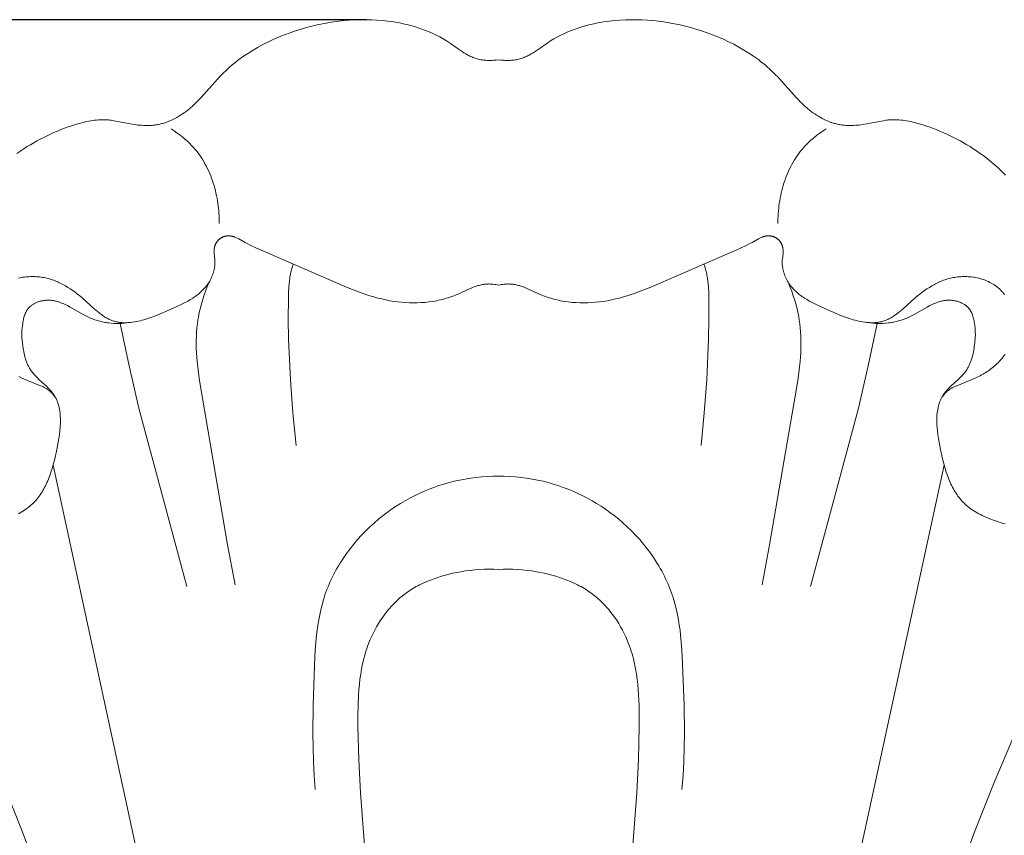
# Model space of a CAD drawing. Units: millimetres. Extents: x 5649 to 13171, y 2127 to 5320.
# Drawn here: x 6932 to 6963, y 4394 to 4419 of the extents above; entities that cross this region are included whole.
import ezdxf

# ---------------------------------------------------------------- set-up
doc = ezdxf.new("R2010")
doc.units = ezdxf.units.MM
doc.header["$PDMODE"] = 3
doc.layers.get('0').update_dxf_attribs({"lineweight": 13})
doc.styles.add('style1', font='txt')
doc.dimstyles.new('1_5', dxfattribs={"dimtxt": 22, "dimasz": 14, "dimexe": 1, "dimexo": 0, "dimgap": 5, "dimtad": 1, "dimdec": 0, "dimtxsty": 'style1', "dimcen": 25, "dimclrd": 1, "dimclre": 1, "dimclrt": 1, "dimadec": 0, "dimazin": 0, "dimtfac": 1, "dimtdec": 0, "dimtmove": 0, "dimatfit": 3, "dimfxl": 1, "dimtfill": 1, "dimarcsym": 0})

# ---------------------------------------------------------------- blocks, each defined once
blk = doc.blocks.new('*D52')
at = {"color": 251, "lineweight": -2, "transparency": 16777216}
for p, q in [((6943.003, 4419.158), (6371.177, 4419.158)), ((6372.177, 4380.158), (6372.177, 2418.39)), ((6947.075, 2379.39), (6371.177, 2379.39))]:
    blk.add_line(p, q, dxfattribs=at)
at = {"color": 251, "lineweight": 50, "transparency": 16777216}
for points in [[(6365.677, 4380.158), (6378.677, 4380.158), (6372.177, 4419.158)], [(6365.677, 2418.39), (6378.677, 2418.39), (6372.177, 2379.39)]]:
    blk.add_solid(points, dxfattribs=at)
at = {"layer": 'Defpoints', "color": 0, "lineweight": 50, "transparency": 16777216}
for p in [(6943.003, 4419.158), (6372.177, 2379.39), (6947.075, 2379.39)]:
    blk.add_point(p, dxfattribs=at)
at = {"color": 251, "transparency": 16777216, "insert": (6342.34, 3399.274), "char_height": 39, "attachment_point": 5, "rotation": 90, "style": 'style1', "bg_fill": 3, "box_fill_scale": 1.1, "bg_fill_color": 256, "bg_fill_true_color": 13158600, "bg_fill_transparency": 0}
blk.add_mtext('{\\fTimes New Roman|b0|i0|c204|p18;2040}', dxfattribs=at)
blk = doc.blocks.new('N.VRS-001-1_635_168')
for points in [[(0, 0), (-0.078, -0.009), (-0.156, -0.015), (-0.196, -0.017), (-0.235, -0.018), (-0.275, -0.019), (-0.315, -0.018), (-0.354, -0.017), (-0.393, -0.015), (-0.432, -0.012), (-0.471, -0.008), (-0.51, -0.002), (-0.548, 0.004), (-0.586, 0.012), (-0.623, 0.02), (-0.657, 0.029), (-0.69, 0.039), (-0.722, 0.05), (-0.755, 0.062), (-0.787, 0.074), (-0.819, 0.088), (-0.85, 0.102), (-0.881, 0.117), (-0.912, 0.132), (-0.943, 0.148), (-1.004, 0.182), (-1.064, 0.218), (-1.124, 0.256), (-1.242, 0.335), (-1.478, 0.499), (-1.598, 0.579), (-1.701, 0.642), (-1.806, 0.702), (-1.913, 0.757), (-2.021, 0.81), (-2.131, 0.858), (-2.242, 0.904), (-2.355, 0.946), (-2.468, 0.984), (-2.583, 1.02), (-2.698, 1.052), (-2.814, 1.082), (-2.931, 1.108), (-3.049, 1.132), (-3.167, 1.153), (-3.286, 1.172), (-3.404, 1.187), (-3.571, 1.206), (-3.738, 1.219), (-3.905, 1.228), (-4.073, 1.232), (-4.24, 1.232), (-4.408, 1.227), (-4.575, 1.218), (-4.742, 1.204), (-4.909, 1.186), (-5.076, 1.164), (-5.242, 1.138), (-5.407, 1.107), (-5.572, 1.072), (-5.737, 1.033), (-5.901, 0.991), (-6.063, 0.944), (-6.234, 0.89), (-6.404, 0.832), (-6.572, 0.77), (-6.739, 0.703), (-6.903, 0.632), (-7.065, 0.556), (-7.225, 0.476), (-7.382, 0.391), (-7.536, 0.301), (-7.687, 0.207), (-7.834, 0.109), (-7.978, 0.005), (-8.048, -0.049), (-8.117, -0.103), (-8.185, -0.159), (-8.253, -0.216), (-8.319, -0.275), (-8.383, -0.334), (-8.447, -0.395), (-8.509, -0.457), (-8.575, -0.524), (-8.639, -0.593), (-9.138, -1.154), (-9.202, -1.222), (-9.268, -1.29), (-9.335, -1.356), (-9.404, -1.42), (-9.475, -1.482), (-9.548, -1.542), (-9.601, -1.583), (-9.655, -1.623), (-9.711, -1.662), (-9.767, -1.699), (-9.824, -1.734), (-9.883, -1.768), (-9.942, -1.801), (-10.002, -1.831), (-10.063, -1.859), (-10.125, -1.885), (-10.187, -1.91), (-10.218, -1.921), (-10.25, -1.932), (-10.282, -1.942), (-10.314, -1.951), (-10.345, -1.96), (-10.378, -1.968), (-10.41, -1.976), (-10.442, -1.983), (-10.474, -1.989), (-10.507, -1.995), (-10.535, -2), (-10.563, -2.003), (-10.62, -2.01), (-10.676, -2.014), (-10.733, -2.017), (-10.79, -2.018), (-10.847, -2.018), (-10.904, -2.016), (-10.962, -2.012), (-11.019, -2.008), (-11.076, -2.002), (-11.191, -1.988), (-11.305, -1.969), (-11.819, -1.87), (-11.899, -1.858), (-11.939, -1.853), (-11.979, -1.848), (-12.019, -1.845), (-12.059, -1.842), (-12.117, -1.84), (-12.176, -1.839), (-12.235, -1.841), (-12.294, -1.844), (-12.353, -1.849), (-12.412, -1.856), (-12.471, -1.864), (-12.53, -1.873), (-12.589, -1.884), (-12.648, -1.896), (-12.765, -1.924), (-12.882, -1.955), (-12.997, -1.988), (-13.11, -2.024), (-13.221, -2.062), (-13.332, -2.101), (-13.442, -2.143), (-13.55, -2.187), (-13.658, -2.232), (-13.764, -2.28), (-13.87, -2.33), (-13.974, -2.381), (-14.078, -2.435), (-14.18, -2.49), (-14.281, -2.547), (-14.381, -2.606), (-14.481, -2.667), (-14.579, -2.73), (-14.676, -2.794), (-14.796, -2.878)], [(0, 0), (0.078, -0.009), (0.156, -0.015), (0.196, -0.017), (0.235, -0.018), (0.275, -0.019), (0.315, -0.018), (0.354, -0.017), (0.393, -0.015), (0.432, -0.012), (0.471, -0.008), (0.51, -0.002), (0.548, 0.004), (0.586, 0.012), (0.623, 0.02), (0.657, 0.029), (0.69, 0.039), (0.722, 0.05), (0.755, 0.062), (0.787, 0.074), (0.819, 0.088), (0.85, 0.102), (0.881, 0.117), (0.912, 0.132), (0.943, 0.148), (1.004, 0.182), (1.064, 0.218), (1.124, 0.256), (1.242, 0.335), (1.478, 0.499), (1.598, 0.579), (1.701, 0.642), (1.806, 0.702), (1.913, 0.757), (2.021, 0.81), (2.131, 0.858), (2.242, 0.904), (2.355, 0.946), (2.468, 0.984), (2.583, 1.02), (2.698, 1.052), (2.814, 1.082), (2.931, 1.108), (3.049, 1.132), (3.167, 1.153), (3.286, 1.172), (3.404, 1.187), (3.571, 1.206), (3.738, 1.219), (3.905, 1.228), (4.073, 1.232), (4.24, 1.232), (4.408, 1.227), (4.575, 1.218), (4.742, 1.204), (4.909, 1.186), (5.076, 1.164), (5.242, 1.138), (5.407, 1.107), (5.572, 1.072), (5.737, 1.033), (5.901, 0.991), (6.063, 0.944), (6.234, 0.89), (6.404, 0.832), (6.572, 0.77), (6.739, 0.703), (6.903, 0.632), (7.065, 0.556), (7.225, 0.476), (7.382, 0.391), (7.536, 0.301), (7.687, 0.207), (7.834, 0.109), (7.978, 0.005), (8.048, -0.049), (8.117, -0.103), (8.185, -0.159), (8.253, -0.216), (8.319, -0.275), (8.383, -0.334), (8.447, -0.395), (8.509, -0.457), (8.575, -0.524), (8.639, -0.593), (9.138, -1.154), (9.202, -1.222), (9.268, -1.29), (9.335, -1.356), (9.404, -1.42), (9.475, -1.482), (9.548, -1.542), (9.601, -1.583), (9.655, -1.623), (9.711, -1.662), (9.767, -1.699), (9.824, -1.734), (9.883, -1.768), (9.942, -1.801), (10.002, -1.831), (10.063, -1.859), (10.125, -1.885), (10.187, -1.91), (10.218, -1.921), (10.25, -1.932), (10.282, -1.942), (10.314, -1.951), (10.345, -1.96), (10.378, -1.968), (10.41, -1.976), (10.442, -1.983), (10.474, -1.989), (10.507, -1.995), (10.535, -2), (10.563, -2.003), (10.62, -2.01), (10.676, -2.014), (10.733, -2.017), (10.79, -2.018), (10.847, -2.018), (10.904, -2.016), (10.962, -2.012), (11.019, -2.008), (11.076, -2.002), (11.191, -1.988), (11.305, -1.969), (11.819, -1.87), (11.899, -1.858), (11.939, -1.853), (11.979, -1.848), (12.019, -1.845), (12.059, -1.842), (12.117, -1.84), (12.176, -1.839), (12.235, -1.841), (12.294, -1.844), (12.353, -1.849), (12.412, -1.856), (12.471, -1.864), (12.53, -1.873), (12.589, -1.884), (12.648, -1.896), (12.765, -1.924), (12.882, -1.955), (12.997, -1.988), (13.11, -2.024), (13.221, -2.062), (13.332, -2.101), (13.442, -2.143), (13.55, -2.187), (13.658, -2.232), (13.764, -2.28), (13.87, -2.33), (13.974, -2.381), (14.078, -2.435), (14.18, -2.49), (14.281, -2.547), (14.381, -2.606), (14.481, -2.667), (14.579, -2.73), (14.676, -2.794), (14.796, -2.878), (14.914, -2.964), (15.03, -3.053), (15.144, -3.144), (15.256, -3.239), (15.365, -3.337), (15.471, -3.438), (15.574, -3.543)], [(-10.062, -2.123), (-9.966, -2.184), (-9.872, -2.248), (-9.78, -2.316), (-9.735, -2.351), (-9.691, -2.386), (-9.647, -2.423), (-9.604, -2.46), (-9.561, -2.498), (-9.52, -2.537), (-9.479, -2.577), (-9.439, -2.618), (-9.4, -2.659), (-9.361, -2.701), (-9.311, -2.76), (-9.263, -2.82), (-9.217, -2.882), (-9.172, -2.945), (-9.129, -3.009), (-9.087, -3.075), (-9.047, -3.142), (-9.009, -3.21), (-8.973, -3.279), (-8.938, -3.349), (-8.905, -3.42), (-8.874, -3.492), (-8.844, -3.565), (-8.816, -3.639), (-8.789, -3.713), (-8.764, -3.788), (-8.741, -3.864), (-8.719, -3.94), (-8.699, -4.017), (-8.681, -4.094), (-8.664, -4.171), (-8.648, -4.249), (-8.635, -4.326), (-8.622, -4.404), (-8.612, -4.482), (-8.603, -4.56), (-8.595, -4.638), (-8.589, -4.716), (-8.585, -4.794), (-8.582, -4.872), (-8.58, -4.949), (-8.58, -5.026)], [(10.062, -2.123), (9.966, -2.184), (9.872, -2.248), (9.78, -2.316), (9.735, -2.351), (9.691, -2.386), (9.647, -2.423), (9.604, -2.46), (9.561, -2.498), (9.52, -2.537), (9.479, -2.577), (9.439, -2.618), (9.4, -2.659), (9.361, -2.701), (9.311, -2.76), (9.263, -2.82), (9.217, -2.882), (9.172, -2.945), (9.129, -3.009), (9.087, -3.075), (9.047, -3.142), (9.009, -3.21), (8.973, -3.279), (8.938, -3.349), (8.905, -3.42), (8.874, -3.492), (8.844, -3.565), (8.816, -3.639), (8.789, -3.713), (8.764, -3.788), (8.741, -3.864), (8.719, -3.94), (8.699, -4.017), (8.681, -4.094), (8.664, -4.171), (8.648, -4.249), (8.635, -4.326), (8.622, -4.404), (8.612, -4.482), (8.603, -4.56), (8.595, -4.638), (8.589, -4.716), (8.585, -4.794), (8.582, -4.872), (8.58, -4.949), (8.58, -5.026)], [(0, -6.919), (-0.043, -6.91), (-0.087, -6.903), (-0.131, -6.897), (-0.175, -6.891), (-0.22, -6.887), (-0.242, -6.886), (-0.264, -6.885), (-0.286, -6.884), (-0.308, -6.884), (-0.33, -6.885), (-0.351, -6.885), (-0.383, -6.887), (-0.415, -6.89), (-0.446, -6.894), (-0.477, -6.899), (-0.508, -6.905), (-0.539, -6.911), (-0.57, -6.918), (-0.601, -6.926), (-0.631, -6.935), (-0.662, -6.944), (-0.722, -6.965), (-0.783, -6.987), (-0.843, -7.011), (-0.962, -7.063), (-1.202, -7.173), (-1.324, -7.225), (-1.38, -7.247), (-1.437, -7.268), (-1.494, -7.288), (-1.552, -7.307), (-1.609, -7.325), (-1.667, -7.342), (-1.726, -7.357), (-1.784, -7.372), (-1.843, -7.385), (-1.902, -7.397), (-1.961, -7.408), (-2.02, -7.419), (-2.139, -7.436), (-2.259, -7.449), (-2.379, -7.458), (-2.499, -7.463), (-2.619, -7.465), (-2.739, -7.462), (-2.858, -7.456), (-2.978, -7.447), (-3.097, -7.434), (-3.215, -7.418), (-3.34, -7.397), (-3.464, -7.373), (-3.588, -7.345), (-3.711, -7.315), (-3.833, -7.281), (-3.954, -7.245), (-4.075, -7.207), (-4.195, -7.166), (-4.434, -7.079), (-4.671, -6.985), (-7.317, -5.838), (-7.453, -5.778), (-7.587, -5.714), (-7.721, -5.646), (-7.787, -5.61), (-7.982, -5.499), (-8.004, -5.487), (-8.026, -5.476), (-8.048, -5.466), (-8.071, -5.456), (-8.093, -5.446), (-8.105, -5.442), (-8.116, -5.438), (-8.128, -5.434), (-8.139, -5.43), (-8.151, -5.426), (-8.163, -5.423), (-8.175, -5.42), (-8.186, -5.417), (-8.199, -5.415), (-8.211, -5.413), (-8.221, -5.411), (-8.231, -5.41), (-8.241, -5.409), (-8.252, -5.408), (-8.262, -5.407), (-8.272, -5.407), (-8.283, -5.406), (-8.293, -5.406), (-8.304, -5.407), (-8.314, -5.407), (-8.324, -5.408), (-8.335, -5.408), (-8.345, -5.409), (-8.356, -5.411), (-8.366, -5.412), (-8.376, -5.414), (-8.387, -5.416), (-8.397, -5.418), (-8.407, -5.42), (-8.417, -5.423), (-8.427, -5.426), (-8.437, -5.429), (-8.447, -5.432), (-8.457, -5.436), (-8.467, -5.44), (-8.476, -5.444), (-8.486, -5.448), (-8.495, -5.453), (-8.505, -5.457), (-8.514, -5.462), (-8.523, -5.468), (-8.532, -5.473), (-8.541, -5.479), (-8.551, -5.486), (-8.56, -5.493), (-8.569, -5.5), (-8.577, -5.507), (-8.586, -5.515), (-8.594, -5.523), (-8.603, -5.531), (-8.611, -5.539), (-8.618, -5.548), (-8.626, -5.556), (-8.633, -5.565), (-8.64, -5.574), (-8.647, -5.584), (-8.654, -5.593), (-8.66, -5.603), (-8.667, -5.612), (-8.673, -5.622), (-8.678, -5.632), (-8.684, -5.643), (-8.689, -5.653), (-8.694, -5.663), (-8.699, -5.674), (-8.703, -5.684), (-8.707, -5.695), (-8.711, -5.706), (-8.715, -5.717), (-8.719, -5.727), (-8.722, -5.738), (-8.725, -5.749), (-8.727, -5.76), (-8.729, -5.771), (-8.732, -5.784), (-8.734, -5.796), (-8.735, -5.808), (-8.736, -5.821), (-8.737, -5.833), (-8.738, -5.845), (-8.738, -5.858), (-8.739, -5.87), (-8.738, -5.895), (-8.737, -5.92), (-8.736, -5.945), (-8.717, -6.121), (-8.715, -6.146), (-8.713, -6.172), (-8.712, -6.193), (-8.712, -6.215), (-8.712, -6.236), (-8.713, -6.258), (-8.714, -6.28), (-8.715, -6.301), (-8.718, -6.323), (-8.72, -6.344), (-8.723, -6.366), (-8.726, -6.387), (-8.73, -6.409), (-8.734, -6.43), (-8.739, -6.451), (-8.744, -6.473), (-8.749, -6.494), (-8.755, -6.515), (-8.761, -6.536), (-8.768, -6.556), (-8.775, -6.577), (-8.782, -6.597), (-8.797, -6.638), (-8.814, -6.678), (-8.832, -6.717), (-8.852, -6.755), (-8.872, -6.793), (-8.894, -6.829), (-8.918, -6.867), (-8.943, -6.903), (-8.969, -6.938), (-8.996, -6.972), (-9.024, -7.005), (-9.053, -7.038), (-9.083, -7.069), (-9.114, -7.099), (-9.146, -7.129), (-9.179, -7.158), (-9.212, -7.186), (-9.247, -7.213), (-9.282, -7.24), (-9.318, -7.266), (-9.354, -7.291), (-9.392, -7.316), (-9.469, -7.364), (-9.548, -7.41), (-9.629, -7.454), (-9.713, -7.497), (-9.884, -7.579), (-10.297, -7.763), (-10.536, -7.86), (-10.656, -7.904), (-10.775, -7.945), (-10.895, -7.982), (-10.954, -7.998), (-11.013, -8.013), (-11.072, -8.027), (-11.131, -8.039), (-11.189, -8.049), (-11.247, -8.058), (-11.305, -8.065), (-11.362, -8.07), (-11.391, -8.072), (-11.419, -8.073), (-11.447, -8.074), (-11.475, -8.074), (-11.503, -8.074), (-11.531, -8.073), (-11.558, -8.071), (-11.586, -8.069), (-11.613, -8.067), (-11.64, -8.064), (-11.667, -8.06), (-11.694, -8.055), (-11.721, -8.05), (-11.748, -8.045), (-11.774, -8.038), (-11.8, -8.031), (-11.826, -8.024), (-11.852, -8.015), (-11.877, -8.006), (-11.903, -7.997), (-11.93, -7.985), (-11.958, -7.973), (-11.985, -7.959), (-12.012, -7.945), (-12.039, -7.931), (-12.066, -7.915), (-12.092, -7.899), (-12.119, -7.882), (-12.145, -7.865), (-12.171, -7.847), (-12.222, -7.809), (-12.273, -7.77), (-12.324, -7.729), (-12.424, -7.643), (-12.795, -7.311), (-12.865, -7.253), (-12.936, -7.195), (-13.009, -7.14), (-13.082, -7.087), (-13.156, -7.036), (-13.231, -6.988), (-13.307, -6.942), (-13.346, -6.92), (-13.385, -6.899), (-13.424, -6.878), (-13.464, -6.858), (-13.504, -6.84), (-13.544, -6.821), (-13.584, -6.804), (-13.625, -6.788), (-13.666, -6.772), (-13.708, -6.757), (-13.75, -6.744), (-13.793, -6.731), (-13.835, -6.719), (-13.879, -6.708), (-13.922, -6.698), (-13.966, -6.689), (-14.011, -6.682), (-14.056, -6.675), (-14.102, -6.669), (-14.147, -6.665), (-14.193, -6.661), (-14.239, -6.659), (-14.286, -6.657), (-14.332, -6.657), (-14.379, -6.658), (-14.425, -6.66), (-14.472, -6.664), (-14.518, -6.668), (-14.564, -6.673), (-14.611, -6.68), (-14.656, -6.688), (-14.702, -6.697), (-14.747, -6.707)], [(-14.74, -9.726), (-14.643, -9.772), (-14.072, -10.008), (-14.033, -10.025), (-13.994, -10.043), (-13.956, -10.063), (-13.937, -10.073), (-13.919, -10.083), (-13.9, -10.094), (-13.882, -10.105), (-13.865, -10.117), (-13.847, -10.129), (-13.831, -10.141), (-13.815, -10.153), (-13.799, -10.166), (-13.783, -10.179), (-13.768, -10.193), (-13.753, -10.206), (-13.738, -10.22), (-13.724, -10.235), (-13.71, -10.249), (-13.696, -10.264), (-13.682, -10.28), (-13.669, -10.295), (-13.643, -10.326), (-13.618, -10.359)], [(0, -6.919), (0.043, -6.91), (0.087, -6.903), (0.131, -6.897), (0.175, -6.891), (0.22, -6.887), (0.242, -6.886), (0.264, -6.885), (0.286, -6.884), (0.308, -6.884), (0.33, -6.885), (0.351, -6.885), (0.383, -6.887), (0.415, -6.89), (0.446, -6.894), (0.477, -6.899), (0.508, -6.905), (0.539, -6.911), (0.57, -6.918), (0.601, -6.926), (0.631, -6.935), (0.662, -6.944), (0.722, -6.965), (0.783, -6.987), (0.843, -7.011), (0.962, -7.063), (1.202, -7.173), (1.324, -7.225), (1.38, -7.247), (1.437, -7.268), (1.494, -7.288), (1.552, -7.307), (1.609, -7.325), (1.667, -7.342), (1.726, -7.357), (1.784, -7.372), (1.843, -7.385), (1.902, -7.397), (1.961, -7.408), (2.02, -7.419), (2.139, -7.436), (2.259, -7.449), (2.379, -7.458), (2.499, -7.463), (2.619, -7.465), (2.739, -7.462), (2.858, -7.456), (2.978, -7.447), (3.097, -7.434), (3.215, -7.418), (3.34, -7.397), (3.464, -7.373), (3.588, -7.345), (3.711, -7.315), (3.833, -7.281), (3.954, -7.245), (4.075, -7.207), (4.195, -7.166), (4.434, -7.079), (4.671, -6.985), (7.317, -5.838), (7.453, -5.778), (7.587, -5.714), (7.721, -5.646), (7.787, -5.61), (7.982, -5.499), (8.004, -5.487), (8.026, -5.476), (8.048, -5.466), (8.071, -5.456), (8.093, -5.446), (8.105, -5.442), (8.116, -5.438), (8.128, -5.434), (8.139, -5.43), (8.151, -5.426), (8.163, -5.423), (8.175, -5.42), (8.186, -5.417), (8.199, -5.415), (8.211, -5.413), (8.221, -5.411), (8.231, -5.41), (8.241, -5.409), (8.252, -5.408), (8.262, -5.407), (8.272, -5.407), (8.283, -5.406), (8.293, -5.406), (8.304, -5.407), (8.314, -5.407), (8.324, -5.408), (8.335, -5.408), (8.345, -5.409), (8.356, -5.411), (8.366, -5.412), (8.376, -5.414), (8.387, -5.416), (8.397, -5.418), (8.407, -5.42), (8.417, -5.423), (8.427, -5.426), (8.437, -5.429), (8.447, -5.432), (8.457, -5.436), (8.467, -5.44), (8.476, -5.444), (8.486, -5.448), (8.495, -5.453), (8.505, -5.457), (8.514, -5.462), (8.523, -5.468), (8.532, -5.473), (8.541, -5.479), (8.551, -5.486), (8.56, -5.493), (8.569, -5.5), (8.577, -5.507), (8.586, -5.515), (8.594, -5.523), (8.603, -5.531), (8.611, -5.539), (8.618, -5.548), (8.626, -5.556), (8.633, -5.565), (8.64, -5.574), (8.647, -5.584), (8.654, -5.593), (8.66, -5.603), (8.667, -5.612), (8.673, -5.622), (8.678, -5.632), (8.684, -5.643), (8.689, -5.653), (8.694, -5.663), (8.699, -5.674), (8.703, -5.684), (8.707, -5.695), (8.711, -5.706), (8.715, -5.717), (8.719, -5.727), (8.722, -5.738), (8.725, -5.749), (8.727, -5.76), (8.729, -5.771), (8.732, -5.784), (8.734, -5.796), (8.735, -5.808), (8.736, -5.821), (8.737, -5.833), (8.738, -5.845), (8.738, -5.858), (8.739, -5.87), (8.738, -5.895), (8.737, -5.92), (8.736, -5.945), (8.717, -6.121), (8.715, -6.146), (8.713, -6.172), (8.712, -6.193), (8.712, -6.215), (8.712, -6.236), (8.713, -6.258), (8.714, -6.28), (8.715, -6.301), (8.718, -6.323), (8.72, -6.344), (8.723, -6.366), (8.726, -6.387), (8.73, -6.409), (8.734, -6.43), (8.739, -6.451), (8.744, -6.473), (8.749, -6.494), (8.755, -6.515), (8.761, -6.536), (8.768, -6.556), (8.775, -6.577), (8.782, -6.597), (8.797, -6.638), (8.814, -6.678), (8.832, -6.717), (8.852, -6.755), (8.872, -6.793), (8.894, -6.829), (8.918, -6.867), (8.943, -6.903), (8.969, -6.938), (8.996, -6.972), (9.024, -7.005), (9.053, -7.038), (9.083, -7.069), (9.114, -7.099), (9.146, -7.129), (9.179, -7.158), (9.212, -7.186), (9.247, -7.213), (9.282, -7.24), (9.318, -7.266), (9.354, -7.291), (9.392, -7.316), (9.469, -7.364), (9.548, -7.41), (9.629, -7.454), (9.713, -7.497), (9.884, -7.579), (10.297, -7.763), (10.536, -7.86), (10.656, -7.904), (10.775, -7.945), (10.895, -7.982), (10.954, -7.998), (11.013, -8.013), (11.072, -8.027), (11.131, -8.039), (11.189, -8.049), (11.247, -8.058), (11.305, -8.065), (11.362, -8.07), (11.391, -8.072), (11.419, -8.073), (11.447, -8.074), (11.475, -8.074), (11.503, -8.074), (11.531, -8.073), (11.558, -8.071), (11.586, -8.069), (11.613, -8.067), (11.64, -8.064), (11.667, -8.06), (11.694, -8.055), (11.721, -8.05), (11.748, -8.045), (11.774, -8.038), (11.8, -8.031), (11.826, -8.024), (11.852, -8.015), (11.877, -8.006), (11.903, -7.997), (11.93, -7.985), (11.958, -7.973), (11.985, -7.959), (12.012, -7.945), (12.039, -7.931), (12.066, -7.915), (12.092, -7.899), (12.119, -7.882), (12.145, -7.865), (12.171, -7.847), (12.222, -7.809), (12.273, -7.77), (12.324, -7.729), (12.424, -7.643), (12.795, -7.311), (12.865, -7.253), (12.936, -7.195), (13.009, -7.14), (13.082, -7.087), (13.156, -7.036), (13.231, -6.988), (13.307, -6.942), (13.346, -6.92), (13.385, -6.899), (13.424, -6.878), (13.464, -6.858), (13.504, -6.84), (13.544, -6.821), (13.584, -6.804), (13.625, -6.788), (13.666, -6.772), (13.708, -6.757), (13.75, -6.744), (13.793, -6.731), (13.835, -6.719), (13.879, -6.708), (13.922, -6.698), (13.966, -6.689), (14.011, -6.682), (14.056, -6.675), (14.102, -6.669), (14.147, -6.665), (14.193, -6.661), (14.239, -6.659), (14.286, -6.657), (14.332, -6.657), (14.379, -6.658), (14.425, -6.66), (14.472, -6.664), (14.518, -6.668), (14.564, -6.673), (14.611, -6.68), (14.656, -6.688), (14.702, -6.697), (14.747, -6.707), (14.792, -6.719), (14.837, -6.732), (14.881, -6.745), (14.924, -6.761), (14.967, -6.777), (15.009, -6.795), (15.051, -6.813), (15.092, -6.834), (15.132, -6.855), (15.172, -6.878), (15.21, -6.901), (15.248, -6.927), (15.267, -6.94), (15.285, -6.953), (15.303, -6.967), (15.321, -6.981), (15.338, -6.995), (15.356, -7.01), (15.373, -7.026), (15.391, -7.042), (15.408, -7.059), (15.425, -7.076), (15.442, -7.093), (15.459, -7.111), (15.475, -7.129), (15.49, -7.147), (15.506, -7.166), (15.521, -7.185), (15.536, -7.204)], [(15.558, -9.047), (15.53, -9.086), (15.501, -9.124), (15.471, -9.161), (15.439, -9.198), (15.408, -9.233), (15.375, -9.269), (15.341, -9.303), (15.307, -9.336), (15.271, -9.369), (15.236, -9.401), (15.199, -9.432), (15.162, -9.462), (15.124, -9.492), (15.086, -9.52), (15.047, -9.547), (15.008, -9.574), (14.968, -9.6), (14.928, -9.624), (14.882, -9.652), (14.835, -9.677), (14.787, -9.702), (14.74, -9.726), (14.643, -9.772), (14.072, -10.008), (14.033, -10.025), (13.994, -10.043), (13.956, -10.063), (13.937, -10.073), (13.919, -10.083), (13.9, -10.094), (13.882, -10.105), (13.865, -10.117), (13.847, -10.129), (13.831, -10.141), (13.815, -10.153), (13.799, -10.166), (13.783, -10.179), (13.768, -10.193), (13.753, -10.206), (13.738, -10.22), (13.724, -10.235), (13.71, -10.249), (13.696, -10.264), (13.682, -10.28), (13.669, -10.295), (13.643, -10.326), (13.618, -10.359)], [(-6.222, -11.85), (-6.319, -10.838), (-6.392, -9.824), (-6.45, -8.579), (-6.461, -7.955), (-6.457, -7.33), (-6.453, -7.151), (-6.444, -6.973), (-6.436, -6.884), (-6.427, -6.795), (-6.415, -6.707), (-6.408, -6.663), (-6.4, -6.62), (-6.392, -6.575), (-6.382, -6.53), (-6.36, -6.441), (-6.335, -6.352), (-6.308, -6.264)], [(6.222, -11.85), (6.319, -10.838), (6.392, -9.824), (6.45, -8.579), (6.461, -7.955), (6.457, -7.33), (6.453, -7.151), (6.444, -6.973), (6.436, -6.884), (6.427, -6.795), (6.415, -6.707), (6.408, -6.663), (6.4, -6.62), (6.392, -6.575), (6.382, -6.53), (6.36, -6.441), (6.335, -6.352), (6.308, -6.264)], [(-8.891, -6.824), (-8.949, -6.964), (-9.003, -7.105), (-9.053, -7.248), (-9.1, -7.392), (-9.141, -7.538), (-9.178, -7.684), (-9.194, -7.758), (-9.21, -7.832), (-9.223, -7.906), (-9.236, -7.981), (-9.254, -8.107), (-9.268, -8.234), (-9.278, -8.362), (-9.284, -8.489), (-9.288, -8.618), (-9.288, -8.746), (-9.285, -8.874), (-9.279, -9.003), (-9.271, -9.131), (-9.261, -9.26), (-9.233, -9.517), (-9.199, -9.773), (-9.159, -10.028), (-8.326, -14.891), (-8.093, -16.121)], [(8.891, -6.824), (8.949, -6.964), (9.003, -7.105), (9.053, -7.248), (9.1, -7.392), (9.141, -7.538), (9.178, -7.684), (9.194, -7.758), (9.21, -7.832), (9.223, -7.906), (9.236, -7.981), (9.254, -8.107), (9.268, -8.234), (9.278, -8.362), (9.284, -8.489), (9.288, -8.618), (9.288, -8.746), (9.285, -8.874), (9.279, -9.003), (9.271, -9.131), (9.261, -9.26), (9.233, -9.517), (9.199, -9.773), (9.159, -10.028), (8.326, -14.891), (8.093, -16.121)], [(-14.624, -8.694), (-14.629, -8.662), (-14.633, -8.629), (-14.637, -8.597), (-14.64, -8.565), (-14.642, -8.532), (-14.643, -8.499), (-14.644, -8.467), (-14.645, -8.434), (-14.643, -8.368), (-14.64, -8.302), (-14.635, -8.236), (-14.628, -8.169), (-14.618, -8.094), (-14.612, -8.057), (-14.606, -8.02), (-14.598, -7.983), (-14.59, -7.947), (-14.581, -7.911), (-14.57, -7.875), (-14.565, -7.858), (-14.559, -7.841), (-14.552, -7.823), (-14.546, -7.807), (-14.539, -7.79), (-14.531, -7.773), (-14.524, -7.757), (-14.516, -7.741), (-14.507, -7.725), (-14.499, -7.71), (-14.489, -7.695), (-14.48, -7.68), (-14.47, -7.665), (-14.459, -7.651), (-14.448, -7.637), (-14.437, -7.624), (-14.43, -7.616), (-14.423, -7.608), (-14.416, -7.6), (-14.408, -7.593), (-14.401, -7.586), (-14.393, -7.579), (-14.385, -7.572), (-14.377, -7.565), (-14.361, -7.551), (-14.344, -7.538), (-14.326, -7.526), (-14.309, -7.514), (-14.29, -7.503), (-14.271, -7.492), (-14.252, -7.481), (-14.233, -7.471), (-14.213, -7.462), (-14.193, -7.453), (-14.172, -7.445), (-14.151, -7.437), (-14.13, -7.43), (-14.109, -7.423), (-14.087, -7.417), (-14.066, -7.411), (-14.044, -7.406), (-14.022, -7.401), (-14, -7.397), (-13.977, -7.393), (-13.955, -7.39), (-13.933, -7.388), (-13.911, -7.386), (-13.888, -7.384), (-13.866, -7.383), (-13.844, -7.382), (-13.822, -7.382), (-13.8, -7.383), (-13.775, -7.384), (-13.751, -7.386), (-13.726, -7.388), (-13.702, -7.391), (-13.678, -7.395), (-13.654, -7.399), (-13.63, -7.404), (-13.607, -7.409), (-13.583, -7.415), (-13.56, -7.422), (-13.537, -7.428), (-13.514, -7.436), (-13.491, -7.443), (-13.468, -7.451), (-13.423, -7.469), (-13.378, -7.487), (-13.334, -7.507), (-13.29, -7.528), (-13.246, -7.55), (-13.16, -7.597), (-12.761, -7.824), (-12.682, -7.866), (-12.601, -7.905), (-12.561, -7.923), (-12.52, -7.941), (-12.479, -7.958), (-12.437, -7.974), (-12.401, -7.987), (-12.363, -7.999), (-12.326, -8.011), (-12.288, -8.021), (-12.25, -8.031), (-12.211, -8.041), (-12.173, -8.049), (-12.134, -8.057), (-12.095, -8.064), (-12.056, -8.07), (-12.016, -8.076), (-11.977, -8.08), (-11.897, -8.088), (-11.817, -8.093), (-11.737, -8.096), (-11.657, -8.096), (-11.577, -8.093), (-11.497, -8.089), (-11.417, -8.082), (-11.338, -8.072), (-11.259, -8.061), (-11.181, -8.048)], [(14.624, -8.694), (14.629, -8.662), (14.633, -8.629), (14.637, -8.597), (14.64, -8.565), (14.642, -8.532), (14.643, -8.499), (14.644, -8.467), (14.645, -8.434), (14.643, -8.368), (14.64, -8.302), (14.635, -8.236), (14.628, -8.169), (14.618, -8.094), (14.612, -8.057), (14.606, -8.02), (14.598, -7.983), (14.59, -7.947), (14.581, -7.911), (14.57, -7.875), (14.565, -7.858), (14.559, -7.841), (14.552, -7.823), (14.546, -7.807), (14.539, -7.79), (14.531, -7.773), (14.524, -7.757), (14.516, -7.741), (14.507, -7.725), (14.499, -7.71), (14.489, -7.695), (14.48, -7.68), (14.47, -7.665), (14.459, -7.651), (14.448, -7.637), (14.437, -7.624), (14.43, -7.616), (14.423, -7.608), (14.416, -7.6), (14.408, -7.593), (14.401, -7.586), (14.393, -7.579), (14.385, -7.572), (14.377, -7.565), (14.361, -7.551), (14.344, -7.538), (14.326, -7.526), (14.309, -7.514), (14.29, -7.503), (14.271, -7.492), (14.252, -7.481), (14.233, -7.471), (14.213, -7.462), (14.193, -7.453), (14.172, -7.445), (14.151, -7.437), (14.13, -7.43), (14.109, -7.423), (14.087, -7.417), (14.066, -7.411), (14.044, -7.406), (14.022, -7.401), (14, -7.397), (13.977, -7.393), (13.955, -7.39), (13.933, -7.388), (13.911, -7.386), (13.888, -7.384), (13.866, -7.383), (13.844, -7.382), (13.822, -7.382), (13.8, -7.383), (13.775, -7.384), (13.751, -7.386), (13.726, -7.388), (13.702, -7.391), (13.678, -7.395), (13.654, -7.399), (13.63, -7.404), (13.607, -7.409), (13.583, -7.415), (13.56, -7.422), (13.537, -7.428), (13.514, -7.436), (13.491, -7.443), (13.468, -7.451), (13.423, -7.469), (13.378, -7.487), (13.334, -7.507), (13.29, -7.528), (13.246, -7.55), (13.16, -7.597), (12.761, -7.824), (12.682, -7.866), (12.601, -7.905), (12.561, -7.923), (12.52, -7.941), (12.479, -7.958), (12.437, -7.974), (12.401, -7.987), (12.363, -7.999), (12.326, -8.011), (12.288, -8.021), (12.25, -8.031), (12.211, -8.041), (12.173, -8.049), (12.134, -8.057), (12.095, -8.064), (12.056, -8.07), (12.016, -8.076), (11.977, -8.08), (11.897, -8.088), (11.817, -8.093), (11.737, -8.096), (11.657, -8.096), (11.577, -8.093), (11.497, -8.089), (11.417, -8.082), (11.338, -8.072), (11.259, -8.061), (11.181, -8.048)], [(-11.629, -8.095), (-11.353, -9.399), (-11.05, -10.696), (-9.581, -16.18)], [(11.629, -8.095), (11.353, -9.399), (11.05, -10.696), (9.581, -16.18)], [(-14.751, -13.941), (-14.698, -13.912), (-14.647, -13.882), (-14.597, -13.851), (-14.548, -13.819), (-14.5, -13.786), (-14.453, -13.751), (-14.408, -13.716), (-14.364, -13.679), (-14.321, -13.64), (-14.301, -13.62), (-14.28, -13.6), (-14.244, -13.563), (-14.209, -13.524), (-14.175, -13.484), (-14.143, -13.443), (-14.111, -13.401), (-14.081, -13.358), (-14.051, -13.314), (-14.023, -13.269), (-13.996, -13.223), (-13.969, -13.176), (-13.944, -13.128), (-13.919, -13.08), (-13.896, -13.03), (-13.873, -12.98), (-13.851, -12.929), (-13.829, -12.877), (-13.789, -12.771), (-13.752, -12.663), (-13.717, -12.552), (-13.685, -12.44), (-13.654, -12.325), (-13.626, -12.209), (-13.573, -11.972), (-13.528, -11.743), (-13.509, -11.627), (-13.492, -11.512), (-13.478, -11.398), (-13.467, -11.284), (-13.464, -11.228), (-13.461, -11.172), (-13.46, -11.116), (-13.459, -11.061), (-13.46, -11.006), (-13.463, -10.952), (-13.466, -10.898), (-13.472, -10.845), (-13.478, -10.793), (-13.487, -10.741), (-13.497, -10.69), (-13.502, -10.665), (-13.509, -10.64), (-13.515, -10.616), (-13.522, -10.591), (-13.53, -10.567), (-13.537, -10.543), (-13.546, -10.519), (-13.555, -10.495), (-13.564, -10.472), (-13.574, -10.448), (-13.584, -10.426), (-13.595, -10.403), (-13.607, -10.38), (-13.619, -10.358), (-13.631, -10.336), (-13.644, -10.315), (-13.658, -10.294), (-13.672, -10.273), (-13.69, -10.247), (-13.708, -10.223), (-13.728, -10.198), (-13.748, -10.174), (-13.769, -10.151), (-13.79, -10.127), (-13.834, -10.081), (-13.88, -10.036), (-14.12, -9.813), (-14.168, -9.767), (-14.214, -9.72), (-14.258, -9.673), (-14.28, -9.648), (-14.301, -9.623), (-14.321, -9.598), (-14.341, -9.573), (-14.36, -9.547), (-14.378, -9.52), (-14.392, -9.498), (-14.406, -9.475), (-14.42, -9.451), (-14.433, -9.428), (-14.445, -9.404), (-14.457, -9.38), (-14.468, -9.355), (-14.479, -9.331), (-14.489, -9.306), (-14.499, -9.28), (-14.509, -9.255), (-14.518, -9.229), (-14.534, -9.177), (-14.55, -9.125), (-14.563, -9.072), (-14.575, -9.018), (-14.586, -8.964), (-14.596, -8.91), (-14.604, -8.856), (-14.612, -8.802), (-14.624, -8.694)], [(15.564, -14.255), (15.441, -14.218), (15.32, -14.179), (15.201, -14.138), (15.084, -14.093), (14.969, -14.046), (14.913, -14.021), (14.858, -13.995), (14.804, -13.969), (14.751, -13.941), (14.698, -13.912), (14.647, -13.882), (14.597, -13.851), (14.548, -13.819), (14.5, -13.786), (14.453, -13.751), (14.408, -13.716), (14.364, -13.679), (14.321, -13.64), (14.301, -13.62), (14.28, -13.6), (14.244, -13.563), (14.209, -13.524), (14.175, -13.484), (14.143, -13.443), (14.111, -13.401), (14.081, -13.358), (14.051, -13.314), (14.023, -13.269), (13.996, -13.223), (13.969, -13.176), (13.944, -13.128), (13.919, -13.08), (13.896, -13.03), (13.873, -12.98), (13.851, -12.929), (13.829, -12.877), (13.789, -12.771), (13.752, -12.663), (13.717, -12.552), (13.685, -12.44), (13.654, -12.325), (13.626, -12.209), (13.573, -11.972), (13.528, -11.743), (13.509, -11.627), (13.492, -11.512), (13.478, -11.398), (13.467, -11.284), (13.464, -11.228), (13.461, -11.172), (13.46, -11.116), (13.459, -11.061), (13.46, -11.006), (13.463, -10.952), (13.466, -10.898), (13.472, -10.845), (13.478, -10.793), (13.487, -10.741), (13.497, -10.69), (13.502, -10.665), (13.509, -10.64), (13.515, -10.616), (13.522, -10.591), (13.53, -10.567), (13.537, -10.543), (13.546, -10.519), (13.555, -10.495), (13.564, -10.472), (13.574, -10.448), (13.584, -10.426), (13.595, -10.403), (13.607, -10.38), (13.619, -10.358), (13.631, -10.336), (13.644, -10.315), (13.658, -10.294), (13.672, -10.273), (13.69, -10.247), (13.708, -10.223), (13.728, -10.198), (13.748, -10.174), (13.769, -10.151), (13.79, -10.127), (13.834, -10.081), (13.88, -10.036), (14.12, -9.813), (14.168, -9.767), (14.214, -9.72), (14.258, -9.673), (14.28, -9.648), (14.301, -9.623), (14.321, -9.598), (14.341, -9.573), (14.36, -9.547), (14.378, -9.52), (14.392, -9.498), (14.406, -9.475), (14.42, -9.451), (14.433, -9.428), (14.445, -9.404), (14.457, -9.38), (14.468, -9.355), (14.479, -9.331), (14.489, -9.306), (14.499, -9.28), (14.509, -9.255), (14.518, -9.229), (14.534, -9.177), (14.55, -9.125), (14.563, -9.072), (14.575, -9.018), (14.586, -8.964), (14.596, -8.91), (14.604, -8.856), (14.612, -8.802), (14.624, -8.694)], [(-13.686, -12.445), (-10.136, -28.805), (-8.613, -36.518), (-7.867, -40.683), (-7.222, -44.864), (-6.832, -47.984), (-6.515, -51.112)], [(13.686, -12.445), (10.136, -28.805), (8.613, -36.518), (7.867, -40.683), (7.222, -44.864), (6.832, -47.984), (6.515, -51.112)], [(-5.632, -22.412), (-5.666, -21.982), (-5.688, -21.552), (-5.701, -21.121), (-5.706, -20.69), (-5.696, -19.825), (-5.643, -18.313), (-5.622, -17.993), (-5.592, -17.674), (-5.573, -17.516), (-5.551, -17.359), (-5.525, -17.202), (-5.496, -17.046), (-5.462, -16.892), (-5.424, -16.738), (-5.381, -16.586), (-5.358, -16.51), (-5.333, -16.435), (-5.304, -16.351), (-5.273, -16.268), (-5.24, -16.185), (-5.205, -16.102), (-5.169, -16.02), (-5.131, -15.939), (-5.092, -15.858), (-5.051, -15.778), (-5.009, -15.699), (-4.965, -15.62), (-4.92, -15.542), (-4.873, -15.464), (-4.775, -15.312), (-4.672, -15.163), (-4.564, -15.017), (-4.451, -14.874), (-4.333, -14.735), (-4.21, -14.6), (-4.083, -14.469), (-3.952, -14.342), (-3.817, -14.219), (-3.679, -14.101), (-3.551, -13.998), (-3.42, -13.899), (-3.286, -13.804), (-3.15, -13.713), (-3.012, -13.626), (-2.871, -13.542), (-2.728, -13.463), (-2.584, -13.388), (-2.437, -13.318), (-2.288, -13.251), (-2.138, -13.189), (-1.986, -13.131), (-1.833, -13.078), (-1.678, -13.029), (-1.522, -12.984), (-1.365, -12.944), (-1.197, -12.906), (-1.027, -12.874), (-0.857, -12.847), (-0.686, -12.824), (-0.515, -12.807), (-0.344, -12.795), (-0.172, -12.787), (0, -12.784)], [(5.632, -22.412), (5.666, -21.982), (5.688, -21.552), (5.701, -21.121), (5.706, -20.69), (5.696, -19.825), (5.643, -18.313), (5.622, -17.993), (5.592, -17.674), (5.573, -17.516), (5.551, -17.359), (5.525, -17.202), (5.496, -17.046), (5.462, -16.892), (5.424, -16.738), (5.381, -16.586), (5.358, -16.51), (5.333, -16.435), (5.304, -16.351), (5.273, -16.268), (5.24, -16.185), (5.205, -16.102), (5.169, -16.02), (5.131, -15.939), (5.092, -15.858), (5.051, -15.778), (5.009, -15.699), (4.965, -15.62), (4.92, -15.542), (4.873, -15.464), (4.775, -15.312), (4.672, -15.163), (4.564, -15.017), (4.451, -14.874), (4.333, -14.735), (4.21, -14.6), (4.083, -14.469), (3.952, -14.342), (3.817, -14.219), (3.679, -14.101), (3.551, -13.998), (3.42, -13.899), (3.286, -13.804), (3.15, -13.713), (3.012, -13.626), (2.871, -13.542), (2.728, -13.463), (2.584, -13.388), (2.437, -13.318), (2.288, -13.251), (2.138, -13.189), (1.986, -13.131), (1.833, -13.078), (1.678, -13.029), (1.522, -12.984), (1.365, -12.944), (1.197, -12.906), (1.027, -12.874), (0.857, -12.847), (0.686, -12.824), (0.515, -12.807), (0.344, -12.795), (0.172, -12.787), (0, -12.784)], [(-18.803, -14.477), (-17.267, -17.571), (-16.541, -19.138), (-15.844, -20.718), (-15.225, -22.198), (-14.632, -23.689), (-13.517, -26.698), (-12.48, -29.738), (-11.507, -32.798), (-9.999, -37.929), (-9.304, -40.51), (-8.654, -43.102)], [(18.803, -14.477), (17.267, -17.571), (16.541, -19.138), (15.844, -20.718), (15.225, -22.198), (14.632, -23.689), (13.517, -26.698), (12.48, -29.738), (11.507, -32.798), (9.999, -37.929), (9.304, -40.51), (8.654, -43.102)], [(-4.091, -24.524), (-4.243, -22.509), (-4.295, -21.495), (-4.32, -20.475), (-4.321, -20.151), (-4.316, -19.827), (-4.302, -19.504), (-4.291, -19.343), (-4.276, -19.183), (-4.258, -19.023), (-4.235, -18.864), (-4.208, -18.706), (-4.177, -18.55), (-4.14, -18.394), (-4.12, -18.317), (-4.098, -18.24), (-4.075, -18.163), (-4.05, -18.087), (-4.023, -18.011), (-3.995, -17.935), (-3.953, -17.828), (-3.906, -17.721), (-3.857, -17.616), (-3.804, -17.512), (-3.748, -17.41), (-3.689, -17.31), (-3.627, -17.211), (-3.561, -17.115), (-3.493, -17.021), (-3.421, -16.929), (-3.384, -16.885), (-3.346, -16.841), (-3.308, -16.797), (-3.269, -16.755), (-3.229, -16.713), (-3.188, -16.672), (-3.147, -16.631), (-3.105, -16.592), (-3.062, -16.554), (-3.019, -16.516), (-2.975, -16.479), (-2.93, -16.443), (-2.882, -16.407), (-2.834, -16.372), (-2.785, -16.337), (-2.736, -16.304), (-2.686, -16.272), (-2.635, -16.24), (-2.583, -16.21), (-2.531, -16.18), (-2.479, -16.152), (-2.425, -16.124), (-2.318, -16.072), (-2.208, -16.023), (-2.096, -15.977), (-1.983, -15.935), (-1.869, -15.896), (-1.753, -15.86), (-1.636, -15.827), (-1.519, -15.796), (-1.401, -15.769), (-1.283, -15.745), (-1.164, -15.723), (-1.019, -15.699), (-0.873, -15.68), (-0.728, -15.664), (-0.582, -15.652), (-0.437, -15.645), (-0.291, -15.642), (-0.146, -15.643), (0, -15.649)], [(4.091, -24.524), (4.243, -22.509), (4.295, -21.495), (4.32, -20.475), (4.321, -20.151), (4.316, -19.827), (4.302, -19.504), (4.291, -19.343), (4.276, -19.183), (4.258, -19.023), (4.235, -18.864), (4.208, -18.706), (4.177, -18.55), (4.14, -18.394), (4.12, -18.317), (4.098, -18.24), (4.075, -18.163), (4.05, -18.087), (4.023, -18.011), (3.995, -17.935), (3.953, -17.828), (3.906, -17.721), (3.857, -17.616), (3.804, -17.512), (3.748, -17.41), (3.689, -17.31), (3.627, -17.211), (3.561, -17.115), (3.493, -17.021), (3.421, -16.929), (3.384, -16.885), (3.346, -16.841), (3.308, -16.797), (3.269, -16.755), (3.229, -16.713), (3.188, -16.672), (3.147, -16.631), (3.105, -16.592), (3.062, -16.554), (3.019, -16.516), (2.975, -16.479), (2.93, -16.443), (2.882, -16.407), (2.834, -16.372), (2.785, -16.337), (2.736, -16.304), (2.686, -16.272), (2.635, -16.24), (2.583, -16.21), (2.531, -16.18), (2.479, -16.152), (2.425, -16.124), (2.318, -16.072), (2.208, -16.023), (2.096, -15.977), (1.983, -15.935), (1.869, -15.896), (1.753, -15.86), (1.636, -15.827), (1.519, -15.796), (1.401, -15.769), (1.283, -15.745), (1.164, -15.723), (1.019, -15.699), (0.873, -15.68), (0.728, -15.664), (0.582, -15.652), (0.437, -15.645), (0.291, -15.642), (0.146, -15.643), (0, -15.649)]]:
    blk.add_lwpolyline(points)

msp = doc.modelspace()

# ---------------------------------------------------------------- dimensions: what is measured, and where the dimension line sits
dim = msp.add_linear_dim(base=(6372.177, 2379.39), p1=(6943.003, 4419.158), p2=(6947.075, 2379.39), angle=90, text='{\\fTimes New Roman|b0|i0|c204|p18;<>}', dimstyle='1_5', override={"dimtxt": 39, "dimasz": 39, "dimgap": 10, "dimclrd": 251, "dimclre": 251, "dimclrt": 251, "dimfxl": 15})
dim.commit()
dim.dimension.update_dxf_attribs({"geometry": '*D52', "text_midpoint": (6342.34, 3399.274)})

# ---------------------------------------------------------------- next in the draw order: block references
msp.add_blockref('N.VRS-001-1_635_168', (6947.075, 4417.926))

doc.saveas('drawing.dxf')
